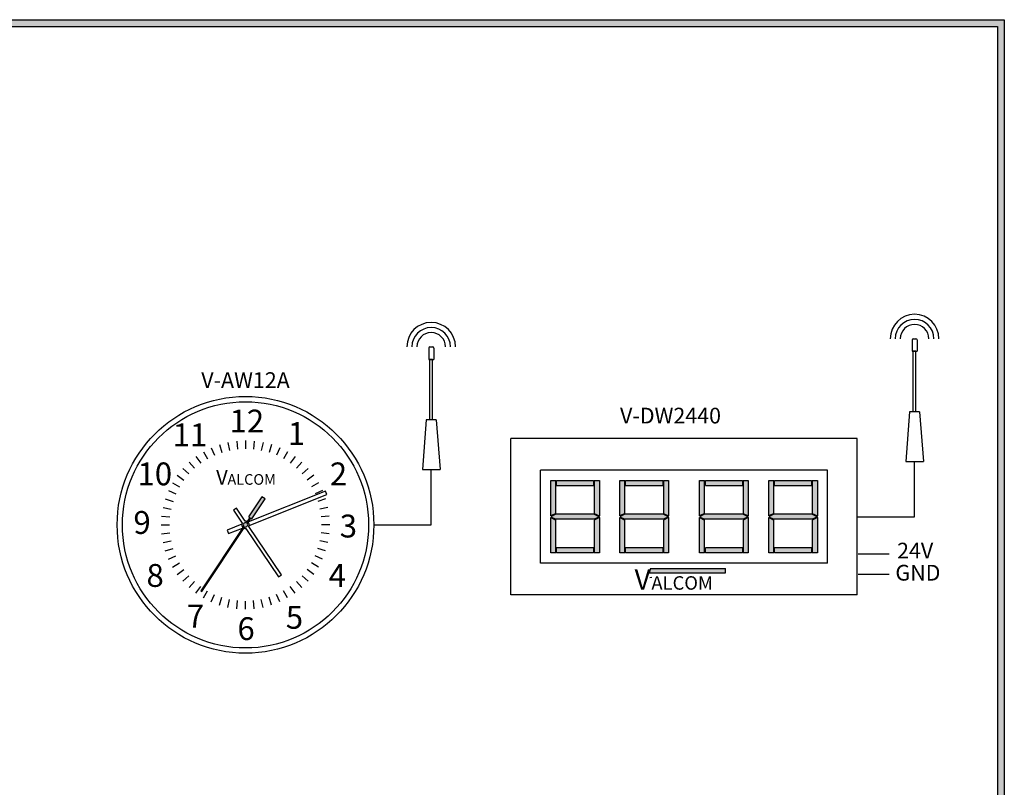
# Model space of a CAD drawing. Units: inches. Extents: x 0 to 62.2, y 0 to 8.6.
# Drawn here: x 6.7 to 11.1, y 5.2 to 8.6 of the extents above; entities that cross this region are included whole.
import ezdxf
from ezdxf.enums import TextEntityAlignment as Align

# ---------------------------------------------------------------- set-up
doc = ezdxf.new("R2010")
doc.units = ezdxf.units.IN
doc.header["$MEASUREMENT"] = 0
doc.styles.add('style1', font='txt')

msp = doc.modelspace()

# ---------------------------------------------------------------- hatches: boundary and pattern name
h = msp.add_hatch(color=256)
h.paths.add_polyline_path([(11.06, 8.56), (11.06, 0), (0, 0), (0, 8.56)])
h.paths.add_polyline_path([(11.03, 8.53), (11.03, 0.03), (0.03, 0.03), (0.03, 8.53)], flags=16)
h = msp.add_hatch(color=1)
h.paths.add_polyline_path([(9.0685, 6.3389), (9.0458, 6.3503), (9.0458, 6.193), (9.0685, 6.193)])
h.paths.add_polyline_path([(9.2394, 6.3425), (9.2621, 6.3539), (9.2394, 6.3652), (9.0685, 6.3652), (9.0458, 6.3539), (9.0685, 6.3425)])
h.paths.add_polyline_path([(9.2394, 6.3688), (9.2621, 6.3575), (9.2621, 6.5148), (9.2394, 6.5148)])
h.paths.add_polyline_path([(9.2621, 6.3503), (9.2394, 6.3389), (9.2394, 6.193), (9.2621, 6.193)])
h.paths.add_polyline_path([(9.0717, 6.2157), (9.0717, 6.193), (9.2361, 6.193), (9.2361, 6.2157)])
h.paths.add_polyline_path([(9.2361, 6.4921), (9.2361, 6.5148), (9.0717, 6.5148), (9.0717, 6.4921)])
h.paths.add_polyline_path([(9.0685, 6.5148), (9.0458, 6.5148), (9.0458, 6.3575), (9.0685, 6.3688)])
h = msp.add_hatch(color=1)
h.paths.add_polyline_path([(9.3755, 6.3389), (9.3528, 6.3503), (9.3528, 6.193), (9.3755, 6.193)])
h.paths.add_polyline_path([(9.5464, 6.3425), (9.569, 6.3539), (9.5464, 6.3652), (9.3755, 6.3652), (9.3528, 6.3539), (9.3755, 6.3425)])
h.paths.add_polyline_path([(9.5464, 6.3688), (9.569, 6.3575), (9.569, 6.5148), (9.5464, 6.5148)])
h.paths.add_polyline_path([(9.569, 6.3503), (9.5464, 6.3389), (9.5464, 6.193), (9.569, 6.193)])
h.paths.add_polyline_path([(9.3787, 6.2157), (9.3787, 6.193), (9.5431, 6.193), (9.5431, 6.2157)])
h.paths.add_polyline_path([(9.5431, 6.4921), (9.5431, 6.5148), (9.3787, 6.5148), (9.3787, 6.4921)])
h.paths.add_polyline_path([(9.3755, 6.5148), (9.3528, 6.5148), (9.3528, 6.3575), (9.3755, 6.3688)])
h = msp.add_hatch(color=1)
h.paths.add_polyline_path([(9.7295, 6.3389), (9.7069, 6.3503), (9.7069, 6.193), (9.7295, 6.193)])
h.paths.add_polyline_path([(9.9004, 6.3425), (9.9231, 6.3539), (9.9004, 6.3652), (9.7295, 6.3652), (9.7069, 6.3539), (9.7295, 6.3425)])
h.paths.add_polyline_path([(9.9004, 6.3688), (9.9231, 6.3575), (9.9231, 6.5148), (9.9004, 6.5148)])
h.paths.add_polyline_path([(9.9231, 6.3503), (9.9004, 6.3389), (9.9004, 6.193), (9.9231, 6.193)])
h.paths.add_polyline_path([(9.7328, 6.2157), (9.7328, 6.193), (9.8972, 6.193), (9.8972, 6.2157)])
h.paths.add_polyline_path([(9.8972, 6.4921), (9.8972, 6.5148), (9.7328, 6.5148), (9.7328, 6.4921)])
h.paths.add_polyline_path([(9.7295, 6.5148), (9.7069, 6.5148), (9.7069, 6.3575), (9.7295, 6.3688)])
h = msp.add_hatch(color=1)
h.paths.add_polyline_path([(10.0365, 6.3389), (10.0138, 6.3503), (10.0138, 6.193), (10.0365, 6.193)])
h.paths.add_polyline_path([(10.2074, 6.3425), (10.2301, 6.3539), (10.2074, 6.3652), (10.0365, 6.3652), (10.0138, 6.3539), (10.0365, 6.3425)])
h.paths.add_polyline_path([(10.2074, 6.3688), (10.2301, 6.3575), (10.2301, 6.5148), (10.2074, 6.5148)])
h.paths.add_polyline_path([(10.2301, 6.3503), (10.2074, 6.3389), (10.2074, 6.193), (10.2301, 6.193)])
h.paths.add_polyline_path([(10.0398, 6.2157), (10.0398, 6.193), (10.2042, 6.193), (10.2042, 6.2157)])
h.paths.add_polyline_path([(10.2042, 6.4921), (10.2042, 6.5148), (10.0398, 6.5148), (10.0398, 6.4921)])
h.paths.add_polyline_path([(10.0365, 6.5148), (10.0138, 6.5148), (10.0138, 6.3575), (10.0365, 6.3688)])
msp.add_hatch(color=7).paths.add_polyline_path([(7.7774, 6.4327), (7.7635, 6.442), (7.7046, 6.3537), (7.7093, 6.3506), (7.6935, 6.327, 0.745356), (7.6831, 6.3115), (7.4923, 6.0253), (7.497, 6.0222), (7.6878, 6.3084, 0.745356), (7.6982, 6.3239), (7.7139, 6.3475), (7.7186, 6.3444)])
h = msp.add_hatch(color=0)
h.paths.add_polyline_path([(9.8216, 6.1055), (9.8216, 6.1234), (9.489, 6.1234), (9.4834, 6.1055)])
h.paths.add_polyline_path([(9.3961, 6.0076), (9.5386, 6.0076), (9.5386, 6.1423), (9.3961, 6.1423)], flags=9)

# ---------------------------------------------------------------- linework, layer by layer
for p, q in [((0, 8.56), (11.06, 8.56)), ((0.03, 8.53), (11.03, 8.53)), ((11.03, 8.53), (11.03, 0.03)), ((11.06, 8.56), (11.06, 0)), ((10.4067, 6.7008), (8.8692, 6.7008)), ((8.8692, 6.007), (8.8692, 6.7008)), ((10.4067, 6.007), (10.4067, 6.7008)), ((10.2754, 6.5601), (9.0004, 6.5601)), ((9.0004, 6.1476), (9.0004, 6.5601)), ((10.2754, 6.1476), (10.2754, 6.5601)), ((10.2754, 6.1476), (9.0004, 6.1476)), ((10.4067, 6.007), (8.8692, 6.007))]:
    msp.add_line(p, q)
at = {"color": 7}
for p, q in [((10.6503, 7.1385), (10.6503, 7.0882)), ((10.6559, 7.1441), (10.6671, 7.1441)), ((10.6726, 7.1385), (10.6726, 7.0882)), ((8.5041, 7.1023), (8.5041, 7.052)), ((8.5097, 7.1079), (8.5208, 7.1079)), ((8.5264, 7.1023), (8.5264, 7.052)), ((10.6503, 7.0882), (10.6726, 7.0882)), ((10.6671, 7.0882), (10.6559, 7.0882)), ((10.6559, 6.82), (10.6559, 7.0882)), ((10.6671, 6.82), (10.6671, 7.0882)), ((8.5041, 7.052), (8.5264, 7.052)), ((8.5208, 7.052), (8.5097, 7.052)), ((8.5097, 6.7839), (8.5097, 7.052)), ((8.5208, 6.7839), (8.5208, 7.052)), ((8.4929, 6.7839), (8.4761, 6.563)), ((8.5376, 6.7839), (8.4929, 6.7839)), ((8.5208, 6.7839), (8.5097, 6.7839)), ((8.5376, 6.7839), (8.5544, 6.563)), ((10.6391, 6.82), (10.6224, 6.5992)), ((10.6838, 6.82), (10.6391, 6.82)), ((10.6671, 6.82), (10.6559, 6.82)), ((10.6838, 6.82), (10.7006, 6.5992)), ((7.6515, 6.6899), (7.6553, 6.6538)), ((7.6907, 6.692), (7.6907, 6.6557)), ((7.7298, 6.6899), (7.726, 6.6538)), ((7.5384, 6.6596), (7.5532, 6.6265)), ((7.575, 6.6737), (7.5862, 6.6391)), ((7.6128, 6.6838), (7.6204, 6.6483)), ((7.7685, 6.6838), (7.7609, 6.6483)), ((7.8063, 6.6737), (7.7951, 6.6391)), ((7.8429, 6.6596), (7.8281, 6.6265)), ((7.4707, 6.6205), (7.492, 6.5911)), ((7.5035, 6.6418), (7.5217, 6.6104)), ((7.8778, 6.6418), (7.8597, 6.6104)), ((7.9107, 6.6205), (7.8893, 6.5911)), ((7.4125, 6.5681), (7.4395, 6.5438)), ((7.4402, 6.5958), (7.4645, 6.5689)), ((7.9411, 6.5958), (7.9168, 6.5689)), ((7.9688, 6.5681), (7.9418, 6.5438)), ((8.4761, 6.563), (8.5544, 6.563)), ((8.5152, 6.3177), (8.5152, 6.563)), ((10.6224, 6.5992), (10.7006, 6.5992)), ((10.6615, 6.3539), (10.6615, 6.5992)), ((7.3879, 6.5377), (7.4172, 6.5164)), ((7.9935, 6.5377), (7.9641, 6.5164)), ((7.3665, 6.5048), (7.398, 6.4867)), ((8.0148, 6.5048), (7.9834, 6.4867)), ((7.3347, 6.4334), (7.3692, 6.4221)), ((7.3487, 6.4699), (7.3819, 6.4552)), ((8.0459, 6.4675), (7.7034, 6.3318)), ((7.7635, 6.442), (7.7046, 6.3537)), ((7.7072, 6.3153), (8.0521, 6.4519)), ((7.7186, 6.3444), (7.7774, 6.4327)), ((7.7774, 6.4327), (7.7635, 6.442)), ((8.0326, 6.4699), (7.9994, 6.4552)), ((8.0466, 6.4334), (8.0121, 6.4221)), ((8.0521, 6.4519), (8.0459, 6.4675)), ((7.3246, 6.3955), (7.3601, 6.388)), ((7.6507, 6.3918), (7.6368, 6.3824)), ((7.6895, 6.3344), (7.6507, 6.3918)), ((8.0568, 6.3955), (8.0213, 6.388)), ((7.3184, 6.3568), (7.3545, 6.353)), ((7.6368, 6.3824), (7.6756, 6.325)), ((7.7093, 6.3506), (7.6935, 6.327)), ((7.6982, 6.3239), (7.7139, 6.3475)), ((7.7046, 6.3537), (7.7093, 6.3506)), ((7.7139, 6.3475), (7.7186, 6.3444)), ((8.0629, 6.3568), (8.0268, 6.353)), ((10.4067, 6.3539), (10.6615, 6.3539)), ((7.3164, 6.3177), (7.3527, 6.3177)), ((7.6831, 6.3115), (7.4923, 6.0253)), ((7.497, 6.0222), (7.6878, 6.3084)), ((7.6741, 6.3201), (7.6097, 6.2946)), ((7.6159, 6.279), (7.6779, 6.3036)), ((7.6919, 6.301), (7.8371, 6.0863)), ((7.851, 6.0957), (7.7057, 6.3104)), ((8.065, 6.3177), (8.0286, 6.3177)), ((8.2605, 6.3177), (8.5152, 6.3177)), ((7.3184, 6.2786), (7.3545, 6.2824)), ((7.6097, 6.2946), (7.6159, 6.279)), ((8.0629, 6.2786), (8.0268, 6.2824)), ((7.3246, 6.2399), (7.3601, 6.2474)), ((7.3347, 6.202), (7.3692, 6.2133)), ((8.0466, 6.202), (8.0121, 6.2133)), ((8.0568, 6.2399), (8.0213, 6.2474)), ((7.3487, 6.1655), (7.3819, 6.1802)), ((8.0326, 6.1655), (7.9994, 6.1802)), ((10.4118, 6.1887), (10.5493, 6.1887)), ((7.3665, 6.1306), (7.398, 6.1487)), ((8.0148, 6.1306), (7.9834, 6.1487)), ((7.3879, 6.0977), (7.4172, 6.119)), ((7.4125, 6.0672), (7.4395, 6.0915)), ((7.8371, 6.0863), (7.851, 6.0957)), ((7.9688, 6.0672), (7.9418, 6.0915)), ((7.9935, 6.0977), (7.9641, 6.119)), ((10.4118, 6.0994), (10.5493, 6.0994)), ((7.4402, 6.0395), (7.4645, 6.0665)), ((7.4707, 6.0149), (7.492, 6.0443)), ((7.9107, 6.0149), (7.8893, 6.0443)), ((7.9411, 6.0395), (7.9168, 6.0665)), ((7.4923, 6.0253), (7.497, 6.0222)), ((7.5035, 5.9936), (7.5217, 6.025)), ((7.5384, 5.9758), (7.5532, 6.0089)), ((7.575, 5.9617), (7.5862, 5.9963)), ((7.8063, 5.9617), (7.7951, 5.9963)), ((7.8429, 5.9758), (7.8281, 6.0089)), ((7.8778, 5.9936), (7.8597, 6.025)), ((7.6128, 5.9516), (7.6204, 5.9871)), ((7.6515, 5.9455), (7.6553, 5.9816)), ((7.6907, 5.9434), (7.6907, 5.9797)), ((7.7298, 5.9455), (7.726, 5.9816)), ((7.7685, 5.9516), (7.7609, 5.9871))]:
    msp.add_line(p, q, dxfattribs=at)
at = {"color": 250}
for p, q in [((9.0458, 6.3575), (9.0458, 6.5148)), ((9.0458, 6.5148), (9.0685, 6.5148)), ((9.0685, 6.3688), (9.0685, 6.5148)), ((9.0717, 6.5148), (9.2361, 6.5148)), ((9.0717, 6.4921), (9.0717, 6.5148)), ((9.2361, 6.5148), (9.2361, 6.4921)), ((9.2394, 6.5148), (9.2621, 6.5148)), ((9.2394, 6.5148), (9.2394, 6.3688)), ((9.2621, 6.5148), (9.2621, 6.3575)), ((9.3528, 6.3575), (9.3528, 6.5148)), ((9.3528, 6.5148), (9.3755, 6.5148)), ((9.3755, 6.3688), (9.3755, 6.5148)), ((9.3787, 6.5148), (9.5431, 6.5148)), ((9.3787, 6.4921), (9.3787, 6.5148)), ((9.5431, 6.5148), (9.5431, 6.4921)), ((9.5464, 6.5148), (9.569, 6.5148)), ((9.5464, 6.5148), (9.5464, 6.3688)), ((9.569, 6.5148), (9.569, 6.3575)), ((9.7069, 6.3575), (9.7069, 6.5148)), ((9.7069, 6.5148), (9.7295, 6.5148)), ((9.7295, 6.3688), (9.7295, 6.5148)), ((9.7328, 6.5148), (9.8972, 6.5148)), ((9.7328, 6.4921), (9.7328, 6.5148)), ((9.8972, 6.5148), (9.8972, 6.4921)), ((9.9004, 6.5148), (9.9231, 6.5148)), ((9.9004, 6.5148), (9.9004, 6.3688)), ((9.9231, 6.5148), (9.9231, 6.3575)), ((10.0138, 6.3575), (10.0138, 6.5148)), ((10.0138, 6.5148), (10.0365, 6.5148)), ((10.0365, 6.3688), (10.0365, 6.5148)), ((10.0398, 6.5148), (10.2042, 6.5148)), ((10.0398, 6.4921), (10.0398, 6.5148)), ((10.2042, 6.5148), (10.2042, 6.4921)), ((10.2074, 6.5148), (10.2301, 6.5148)), ((10.2074, 6.5148), (10.2074, 6.3688)), ((10.2301, 6.5148), (10.2301, 6.3575)), ((9.0717, 6.4921), (9.2361, 6.4921)), ((9.3787, 6.4921), (9.5431, 6.4921)), ((9.7328, 6.4921), (9.8972, 6.4921)), ((10.0398, 6.4921), (10.2042, 6.4921)), ((9.0685, 6.3688), (9.0458, 6.3575)), ((9.0685, 6.3652), (9.0458, 6.3539)), ((9.0458, 6.3539), (9.0685, 6.3425)), ((9.0458, 6.193), (9.0458, 6.3503)), ((9.0458, 6.3503), (9.0685, 6.3389)), ((9.2394, 6.3652), (9.0685, 6.3652)), ((9.2394, 6.3425), (9.0685, 6.3425)), ((9.2394, 6.3688), (9.2621, 6.3575)), ((9.2394, 6.3652), (9.2621, 6.3539)), ((9.2621, 6.3539), (9.2394, 6.3425)), ((9.2621, 6.3503), (9.2394, 6.3389)), ((9.2621, 6.3503), (9.2621, 6.193)), ((9.3755, 6.3688), (9.3528, 6.3575)), ((9.3755, 6.3652), (9.3528, 6.3539)), ((9.3528, 6.3539), (9.3755, 6.3425)), ((9.3528, 6.193), (9.3528, 6.3503)), ((9.3528, 6.3503), (9.3755, 6.3389)), ((9.5464, 6.3652), (9.3755, 6.3652)), ((9.5464, 6.3425), (9.3755, 6.3425)), ((9.5464, 6.3688), (9.569, 6.3575)), ((9.5464, 6.3652), (9.569, 6.3539)), ((9.569, 6.3539), (9.5464, 6.3425)), ((9.569, 6.3503), (9.5464, 6.3389)), ((9.569, 6.3503), (9.569, 6.193)), ((9.7295, 6.3688), (9.7069, 6.3575)), ((9.7295, 6.3652), (9.7069, 6.3539)), ((9.7069, 6.3539), (9.7295, 6.3425)), ((9.7069, 6.193), (9.7069, 6.3503)), ((9.7069, 6.3503), (9.7295, 6.3389)), ((9.9004, 6.3652), (9.7295, 6.3652)), ((9.9004, 6.3425), (9.7295, 6.3425)), ((9.9004, 6.3688), (9.9231, 6.3575)), ((9.9004, 6.3652), (9.9231, 6.3539)), ((9.9231, 6.3539), (9.9004, 6.3425)), ((9.9231, 6.3503), (9.9004, 6.3389)), ((9.9231, 6.3503), (9.9231, 6.193)), ((10.0365, 6.3688), (10.0138, 6.3575)), ((10.0365, 6.3652), (10.0138, 6.3539)), ((10.0138, 6.3539), (10.0365, 6.3425)), ((10.0138, 6.193), (10.0138, 6.3503)), ((10.0138, 6.3503), (10.0365, 6.3389)), ((10.2074, 6.3652), (10.0365, 6.3652)), ((10.2074, 6.3425), (10.0365, 6.3425)), ((10.2074, 6.3688), (10.2301, 6.3575)), ((10.2074, 6.3652), (10.2301, 6.3539)), ((10.2301, 6.3539), (10.2074, 6.3425)), ((10.2301, 6.3503), (10.2074, 6.3389)), ((10.2301, 6.3503), (10.2301, 6.193)), ((9.0685, 6.193), (9.0685, 6.3389)), ((9.2394, 6.3389), (9.2394, 6.193)), ((9.3755, 6.193), (9.3755, 6.3389)), ((9.5464, 6.3389), (9.5464, 6.193)), ((9.7295, 6.193), (9.7295, 6.3389)), ((9.9004, 6.3389), (9.9004, 6.193)), ((10.0365, 6.193), (10.0365, 6.3389)), ((10.2074, 6.3389), (10.2074, 6.193)), ((9.2361, 6.2157), (9.0717, 6.2157)), ((9.0717, 6.193), (9.0717, 6.2157)), ((9.2361, 6.2157), (9.2361, 6.193)), ((9.5431, 6.2157), (9.3787, 6.2157)), ((9.3787, 6.193), (9.3787, 6.2157)), ((9.5431, 6.2157), (9.5431, 6.193)), ((9.8972, 6.2157), (9.7328, 6.2157)), ((9.7328, 6.193), (9.7328, 6.2157)), ((9.8972, 6.2157), (9.8972, 6.193)), ((10.2042, 6.2157), (10.0398, 6.2157)), ((10.0398, 6.193), (10.0398, 6.2157)), ((10.2042, 6.2157), (10.2042, 6.193)), ((9.0685, 6.193), (9.0458, 6.193)), ((9.2361, 6.193), (9.0717, 6.193)), ((9.2621, 6.193), (9.2394, 6.193)), ((9.3755, 6.193), (9.3528, 6.193)), ((9.5431, 6.193), (9.3787, 6.193)), ((9.569, 6.193), (9.5464, 6.193)), ((9.7295, 6.193), (9.7069, 6.193)), ((9.8972, 6.193), (9.7328, 6.193)), ((9.9231, 6.193), (9.9004, 6.193)), ((10.0365, 6.193), (10.0138, 6.193)), ((10.2042, 6.193), (10.0398, 6.193)), ((10.2301, 6.193), (10.2074, 6.193))]:
    msp.add_line(p, q, dxfattribs=at)
at = {"color": 0}
for p, q in [((9.489, 6.1234), (9.4834, 6.1055)), ((9.489, 6.1234), (9.8223, 6.1234)), ((9.8216, 6.1055), (9.8216, 6.1234)), ((9.4834, 6.1055), (9.8216, 6.1055)), ((9.4943, 6.0836), (9.4854, 6.0825))]:
    msp.add_line(p, q, dxfattribs=at)
at = {"color": 7}
for radius in [0.5698, 0.5465]:
    msp.add_circle((7.6907, 6.3177), radius, dxfattribs=at)
for centre, radius, start, end in [((8.5152, 7.1079), 0.1081, 0, 180), ((10.6615, 7.1441), 0.1081, 0, 180), ((10.6615, 7.1441), 0.0857, 0, 180), ((8.5152, 7.1079), 0.0857, 0, 180), ((8.5152, 7.1079), 0.0634, 0, 180), ((10.6615, 7.1441), 0.0634, 0, 180), ((10.6559, 7.1385), 0.00559, 90, 180), ((10.6671, 7.1385), 0.00559, 0, 90), ((8.5097, 7.1023), 0.00559, 90, 180), ((8.5208, 7.1023), 0.00559, 0, 90), ((7.6907, 6.3177), 0.0168, 154.0748, 226.7092), ((7.6907, 6.3177), 0.00978, 72.9048, 219.7017), ((7.6907, 6.3177), 0.0168, 245.8973, 274.0748), ((7.6907, 6.3177), 0.00978, 252.9048, 39.7017), ((7.6907, 6.3177), 0.0168, 65.8973, 94.0748), ((7.6907, 6.3177), 0.0168, 334.0748, 46.7092)]:
    msp.add_arc(centre, radius, start, end, dxfattribs=at)

# ---------------------------------------------------------------- texts
at = {"color": 7, "style": 'style1'}
for s, p in [('V-AW12A', (7.6907, 6.9602)), ('V-DW2440', (9.5779, 6.8026)), ('24V', (10.6641, 6.2034)), ('GND', (10.6764, 6.1053))]:
    msp.add_text(s, height=0.06981, dxfattribs=at).set_placement(p, align=Align.MIDDLE_CENTER)
at = {"color": 7}
for s, height, p in [('12', 0.10139, (7.6199, 6.7278)), ('11', 0.10139, (7.3673, 6.6667)), ('1', 0.1014, (7.8788, 6.6723)), ('10', 0.10139, (7.2113, 6.4933)), ('V', 0.065, (7.5605, 6.4958)), ('2', 0.1014, (8.0652, 6.4933)), ('ALCOM', 0.04715, (7.6106, 6.4958)), ('9', 0.1014, (7.193, 6.2776)), ('3', 0.1014, (8.1092, 6.2617)), ('8', 0.1014, (7.2511, 6.0424)), ('4', 0.1014, (8.06, 6.0424)), ('7', 0.1014, (7.4304, 5.862)), ('5', 0.1014, (7.8697, 5.8567)), ('6', 0.1014, (7.6549, 5.8063))]:
    msp.add_text(s, height=height, dxfattribs=at).set_placement(p)
at = {"color": 0, "style": 'style1'}
for s, height, p in [('V', 0.0898, (9.4185, 6.03)), ('ALCOM', 0.05985, (9.4931, 6.03))]:
    msp.add_text(s, height=height, dxfattribs=at).set_placement(p)

doc.saveas('drawing.dxf')
